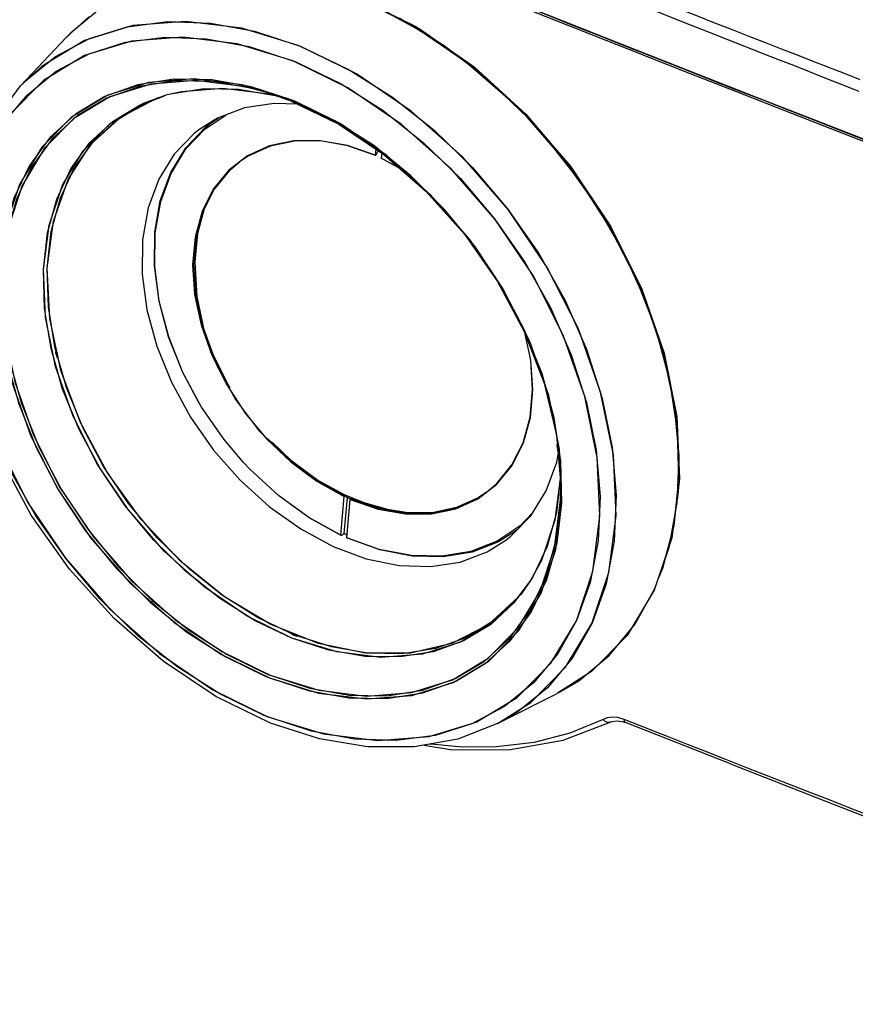
# Model space of a CAD drawing. Units: millimetres. Extents: x 7 to 2216, y -1169 to 420.
# Drawn here: x 1567 to 1702, y -108 to 51 of the extents above; entities that cross this region are included whole.
import ezdxf

# ---------------------------------------------------------------- set-up
doc = ezdxf.new("R2010")
doc.units = ezdxf.units.MM
doc.header["$LTSCALE"] = 32.67
for name, color, linetype in [('A15-OUTLINE1DXF_CONTINUOUS_LINE', 7, 'CONTINUOUS'), ('R70-SYSTEM-TDXF_CONTINUOUS_LINE', 7, 'CONTINUOUS'), ('R70_A15_PJ_LDXF_CONTINUOUS_LINE', 7, 'CONTINUOUS'), ('R70_SYSTEM_FDXF_CONTINUOUS_LINE', 7, 'CONTINUOUS')]:
    doc.layers.add(name, color=color, linetype=linetype)

msp = doc.modelspace()

# ---------------------------------------------------------------- linework, layer by layer
at = {"layer": 'A15-OUTLINE1DXF_CONTINUOUS_LINE', "color": 7, "linetype": 'Continuous'}
for p, q in [((1603.506, 36.772), (1599.136, 35.121)), ((1608.306, 37.517), (1603.506, 36.772)), ((1612.109, 37.385), (1608.306, 37.517)), ((1599.136, 35.121), (1596.117, 33.247)), ((1597.126, 33.398), (1600.443, 35.615)), ((1598.043, 34.375), (1599.376, 35.212)), ((1594.015, 30.133), (1597.126, 33.398)), ((1604.086, 28.984), (1602.686, 28.045)), ((1624.733, 30.125), (1624.641, 29.112)), ((1624.691, 29.072), (1624.641, 29.112)), ((1624.691, 29.072), (1624.748, 29.114)), ((1625.131, 29.858), (1624.748, 29.114)), ((1625.697, 29.477), (1625.624, 28.666)), ((1625.624, 28.666), (1625.673, 28.626)), ((1628.632, 26.981), (1625.624, 28.666)), ((1596.903, 20.222), (1595.89, 16.439)), ((1649.836, -4.086), (1648.93, 0.154)), ((1598.208, -3.248), (1600.603, -8.062)), ((1600.603, -8.062), (1603.587, -12.632)), ((1603.587, -12.632), (1607.054, -16.806)), ((1604.349, -21.72), (1603.313, -20.626)), ((1615.011, -23.348), (1619.618, -25.832)), ((1615.193, -23.682), (1619.628, -26.166)), ((1615.291, -23.577), (1619.693, -26.041)), ((1619.749, -25.998), (1615.348, -23.535)), ((1649.825, -29.274), (1652.315, -25.235)), ((1619.063, -32.397), (1619.628, -26.166)), ((1619.617, -32.136), (1620.145, -26.318)), ((1619.628, -26.166), (1619.692, -26.041)), ((1619.749, -25.998), (1619.692, -26.041)), ((1619.749, -25.998), (1620.145, -26.318)), ((1620.045, -32.842), (1620.61, -26.612)), ((1620.308, -26.395), (1620.145, -26.318)), ((1620.472, -26.47), (1620.308, -26.395)), ((1620.636, -26.545), (1620.472, -26.47)), ((1620.675, -26.486), (1620.61, -26.612)), ((1620.675, -26.486), (1620.732, -26.444)), ((1646.623, -32.592), (1649.825, -29.274)), ((1650.103, -28.822), (1648.125, -30.897)), ((1647.62, -31.559), (1647.436, -31.705)), ((1619.162, -32.477), (1619.063, -32.397)), ((1619.162, -32.477), (1619.617, -32.136)), ((1625.313, -34.723), (1620.045, -32.842)), ((1620.045, -32.842), (1620.144, -32.922)), ((1645.809, -33.233), (1646.623, -32.592))]:
    msp.add_line(p, q, dxfattribs=at)
for points in [[(1593.973, 30.338), (1597.104, 33.63), (1598.043, 34.375)], [(1596.117, 33.247), (1595.303, 32.606), (1592.102, 29.288), (1589.611, 25.249), (1587.893, 20.589), (1586.989, 15.422), (1586.921, 9.875), (1587.692, 4.085), (1589.282, -1.805), (1591.652, -7.651), (1594.743, -13.308), (1598.481, -18.637), (1602.772, -23.507), (1607.511, -27.798), (1612.581, -31.404), (1617.857, -34.237)], [(1596.163, -11.054), (1593.504, -6.063), (1591.194, -0.303), (1589.647, 5.497), (1588.899, 11.196), (1588.97, 16.657), (1589.856, 21.748), (1591.538, 26.345), (1593.973, 30.338)], [(1624.641, 29.112), (1620.15, 30.683), (1615.715, 31.472), (1611.466, 31.454), (1607.532, 30.635), (1603.968, 29.022)], [(1624.691, 29.072), (1620.208, 30.639), (1615.791, 31.425), (1611.558, 31.407), (1607.621, 30.586), (1604.086, 28.984)], [(1596.178, -11.079), (1593.516, -6.078), (1591.212, -0.317), (1589.678, 5.471), (1588.945, 11.145), (1589.026, 16.571), (1589.917, 21.62), (1591.593, 26.176), (1594.015, 30.133)], [(1603.968, 29.022), (1600.905, 26.658), (1598.432, 23.617), (1596.611, 19.984)], [(1595.692, 15.95), (1596.821, 20.06), (1598.641, 23.671), (1601.104, 26.687), (1602.689, 28.042)], [(1602.686, 28.045), (1601.047, 26.644), (1598.584, 23.629), (1596.764, 20.018)], [(1596.611, 19.984), (1595.488, 15.86), (1595.087, 11.355), (1595.416, 6.586), (1596.465, 1.677), (1598.208, -3.248)], [(1596.764, 20.018), (1595.635, 15.907), (1595.227, 11.407), (1595.55, 6.638), (1596.598, 1.726)], [(1598.397, -3.155), (1596.655, 1.768), (1595.607, 6.68), (1595.284, 11.45), (1595.692, 15.95)], [(1595.89, 16.439), (1595.46, 11.873), (1595.769, 6.259)], [(1595.769, 6.259), (1596.971, 0.588), (1599.065, -5.031)], [(1596.598, 1.726), (1598.34, -3.198), (1598.508, -3.534)], [(1601.14, -8.559), (1600.789, -7.959), (1598.397, -3.155)], [(1641.283, -26.521), (1644.347, -24.158), (1646.82, -21.117), (1648.64, -17.483), (1649.763, -13.36), (1650.164, -8.855), (1649.836, -4.086)], [(1599.065, -5.031), (1602.029, -10.436), (1605.772, -15.409)], [(1642.68, -25.46), (1644.319, -24.059), (1646.781, -21.043), (1648.602, -17.432), (1649.731, -13.322), (1650.139, -8.822), (1649.884, -5.074)], [(1603.313, -20.626), (1600.19, -16.94), (1596.535, -11.669), (1596.178, -11.079)], [(1605.772, -15.409), (1610.158, -19.764), (1615.011, -23.348)], [(1607.054, -16.806), (1610.961, -20.53), (1615.193, -23.682)], [(1607.191, -16.745), (1611.086, -20.451), (1615.291, -23.577)], [(1615.348, -23.535), (1611.143, -20.408), (1607.954, -17.353)], [(1619.162, -32.476), (1613.978, -29.616), (1609.006, -26.008), (1604.366, -21.739), (1603.333, -20.647)], [(1652.315, -25.235), (1654.033, -20.574), (1654.253, -19.318)], [(1619.063, -32.397), (1613.916, -29.557), (1608.967, -25.968), (1604.349, -21.72)], [(1629.574, -28.839), (1633.808, -28.821), (1637.744, -28.001), (1641.279, -26.399), (1642.68, -25.46)], [(1642.678, -25.457), (1641.337, -26.356), (1637.801, -27.958), (1633.865, -28.779)], [(1619.619, -25.832), (1622.802, -27.101), (1626.631, -28.179), (1629.632, -28.693)], [(1620.61, -26.612), (1625.101, -28.183), (1629.536, -28.972)], [(1620.675, -26.486), (1625.157, -28.054), (1629.574, -28.839)], [(1633.865, -28.779), (1629.632, -28.797), (1625.215, -28.011), (1620.732, -26.444)], [(1629.536, -28.972), (1633.786, -28.954), (1637.719, -28.135), (1641.283, -26.521)], [(1629.632, -28.693), (1630.11, -28.747), (1633.18, -28.782)], [(1647.436, -31.705), (1644.625, -33.47), (1640.345, -35.14), (1635.64, -35.929), (1630.623, -35.816), (1625.416, -34.806), (1620.144, -32.922)], [(1648.125, -30.897), (1644.394, -33.392), (1640.135, -35.051), (1635.493, -35.831), (1630.507, -35.725), (1625.313, -34.723)], [(1617.857, -34.237), (1623.21, -36.227), (1628.508, -37.325), (1633.62, -37.503), (1638.42, -36.758), (1642.791, -35.107), (1645.809, -33.233)], [(1619.617, -32.136), (1619.781, -32.213), (1619.944, -32.287), (1620.108, -32.363)]]:
    msp.add_lwpolyline(points, dxfattribs=at)
at = {"layer": 'R70-SYSTEM-TDXF_CONTINUOUS_LINE', "color": 7, "linetype": 'Continuous'}
for p, q in [((1649.828, 52.96), (1662.794, 47.823)), ((1700.551, 42.401), (1703.126, 41.401)), ((1702.259, 39.782), (1702.938, 39.516)), ((1700.085, 33.166), (1712.352, 28.397))]:
    msp.add_line(p, q, dxfattribs=at)
for points in [[(1665.01, 56.324), (1667.873, 55.194), (1670.721, 54.071), (1673.571, 52.949), (1676.396, 51.839), (1679.312, 50.694), (1682.453, 49.462), (1685.389, 48.313), (1687.929, 47.32), (1690.398, 46.356), (1692.957, 45.358), (1695.523, 44.358), (1698.053, 43.373), (1700.551, 42.401)], [(1667.266, 53.576), (1670.115, 52.45), (1672.964, 51.323), (1675.789, 50.207), (1678.704, 49.056), (1681.845, 47.817)], [(1662.794, 47.823), (1675.362, 42.861), (1687.711, 38.006), (1700.085, 33.166)], [(1681.845, 47.817), (1687.319, 45.659), (1689.787, 44.686), (1692.344, 43.679), (1694.909, 42.67), (1697.438, 41.675), (1699.935, 40.694), (1702.259, 39.782)]]:
    msp.add_lwpolyline(points, dxfattribs=at)
at = {"layer": 'R70_A15_PJ_LDXF_CONTINUOUS_LINE', "color": 7, "linetype": 'Continuous'}
for p, q in [((1621.101, 54.888), (1630.602, 50.228)), ((1621.793, 54.676), (1631.215, 49.965)), ((1622.406, 54.416), (1631.745, 49.641)), ((1580.274, 52.97), (1575.321, 48.89)), ((1624.82, 53.181), (1632.194, 49.175)), ((1632.22, 49.212), (1624.843, 53.218)), ((1574.681, 48.231), (1578.285, 51.531)), ((1635.838, 46.829), (1628.54, 51.339)), ((1585.404, 50.126), (1577.578, 47.688)), ((1593.987, 50.799), (1585.404, 50.126)), ((1631.215, 49.965), (1640.266, 43.716)), ((1567.241, 40.352), (1574.681, 48.232)), ((1575.321, 48.89), (1574.651, 48.201)), ((1597.3, 47.995), (1604.257, 46.71)), ((1585.174, 47.605), (1577.584, 45.243)), ((1604.257, 46.71), (1611.299, 44.399)), ((1621.597, 42.293), (1612.362, 46.822)), ((1613.223, 46.471), (1620.42, 42.966)), ((1642.81, 41.421), (1635.838, 46.829)), ((1577.584, 45.243), (1570.958, 41.24)), ((1572.985, 42.709), (1578.311, 45.557)), ((1620.237, 40.017), (1611.299, 44.4)), ((1612.134, 44.06), (1619.111, 40.661)), ((1640.266, 43.716), (1648.68, 36.117)), ((1568.329, 38.917), (1572.985, 42.709)), ((1595.356, 41.497), (1588.02, 40.921)), ((1630.488, 36.236), (1621.597, 42.293)), ((1586.232, 40.528), (1580.884, 38.63)), ((1586.519, 40.254), (1581.212, 38.37)), ((1588.02, 40.921), (1581.334, 38.837)), ((1588.305, 40.647), (1581.667, 38.579)), ((1592.029, 41.43), (1586.232, 40.528)), ((1592.287, 41.151), (1586.519, 40.254)), ((1595.584, 41.217), (1588.305, 40.647)), ((1591.525, 39.072), (1596.877, 39.92)), ((1593.273, 39.46), (1599.99, 39.986)), ((1596.877, 39.92), (1602.553, 39.83)), ((1599.99, 39.986), (1607.12, 39.113)), ((1619.111, 40.661), (1625.913, 36.347)), ((1628.859, 34.147), (1620.237, 40.017)), ((1649.315, 35.232), (1642.81, 41.421)), ((1583.512, 35.347), (1589.385, 38.394)), ((1586.606, 37.305), (1590.983, 38.928)), ((1587.12, 37.542), (1590.983, 38.928)), ((1587.145, 37.455), (1590.405, 38.664)), ((1589.385, 38.394), (1590.51, 38.753)), ((1590.983, 38.928), (1593.273, 39.46)), ((1590.983, 38.928), (1591.525, 39.072)), ((1602.553, 39.83), (1608.437, 38.806)), ((1607.12, 39.113), (1608.862, 38.657)), ((1611.169, 37.844), (1607.127, 39.269)), ((1582.22, 34.654), (1586.606, 37.305)), ((1582.775, 34.814), (1587.145, 37.455)), ((1618.948, 34.231), (1611.061, 38.099)), ((1611.375, 37.762), (1611.169, 37.844)), ((1618.13, 34.7), (1611.647, 37.864)), ((1611.775, 37.598), (1618.743, 34.15)), ((1578.629, 30.887), (1583.512, 35.347)), ((1625.913, 36.347), (1632.407, 31.203)), ((1638.765, 28.836), (1630.488, 36.236)), ((1648.265, 36.384), (1655.891, 27.621)), ((1648.68, 36.117), (1656.205, 27.396)), ((1649.02, 35.759), (1656.45, 27.063)), ((1655.263, 28.352), (1649.315, 35.232)), ((1578.456, 31.174), (1582.22, 34.654)), ((1579.026, 31.346), (1582.775, 34.814)), ((1624.406, 30.668), (1618.13, 34.7)), ((1626.551, 29.052), (1618.948, 34.231)), ((1636.886, 26.973), (1628.859, 34.147)), ((1572.007, 32.027), (1568.659, 27.459)), ((1634.123, 33.219), (1640.377, 27.158)), ((1652.29, 31.904), (1657.906, 24.751)), ((1657.97, 24.746), (1652.346, 31.914)), ((1574.938, 25.192), (1578.629, 30.887)), ((1575.391, 26.934), (1578.456, 31.174)), ((1575.981, 27.135), (1579.026, 31.346)), ((1630.368, 25.842), (1624.406, 30.668)), ((1632.407, 31.203), (1638.456, 25.339)), ((1574.017, 24.289), (1577.349, 29.835)), ((1633.626, 22.726), (1626.551, 29.052)), ((1646.178, 20.318), (1638.765, 28.836)), ((1573.683, 22.24), (1575.981, 27.135)), ((1640.377, 27.158), (1646.077, 20.449)), ((1660.53, 20.922), (1655.263, 28.352)), ((1655.891, 27.621), (1662.395, 17.973)), ((1656.205, 27.396), (1662.616, 17.813)), ((1573.087, 22.022), (1575.391, 26.934)), ((1635.882, 20.338), (1630.368, 25.842)), ((1644.074, 18.715), (1636.886, 26.973)), ((1656.45, 27.063), (1662.777, 17.526)), ((1571.851, 17.797), (1574.017, 24.289)), ((1572.543, 18.429), (1574.938, 25.192)), ((1638.456, 25.339), (1643.982, 18.835)), ((1657.906, 24.751), (1662.803, 17.105)), ((1662.867, 17.089), (1657.97, 24.746)), ((1571.591, 16.537), (1573.087, 22.022)), ((1572.192, 16.772), (1573.683, 22.24)), ((1665.022, 13.081), (1660.53, 20.922)), ((1640.865, 14.242), (1635.882, 20.338)), ((1652.499, 10.941), (1646.178, 20.318)), ((1570.934, 10.592), (1571.851, 17.797)), ((1571.537, 10.849), (1572.543, 18.429)), ((1650.205, 9.623), (1644.074, 18.715)), ((1570.934, 10.592), (1571.591, 16.537)), ((1571.537, 10.849), (1572.192, 16.772)), ((1666.947, 9.087), (1662.867, 17.089)), ((1645.209, 7.689), (1640.865, 14.242)), ((1668.655, 4.976), (1665.022, 13.081)), ((1571.949, 2.703), (1571.537, 10.849)), ((1657.539, 0.989), (1652.499, 10.941)), ((1655.404, 5.593), (1658.859, -2.281)), ((1671.369, -3.258), (1668.655, 4.976)), ((1573.769, -5.74), (1571.949, 2.703)), ((1661.143, -9.236), (1657.539, 0.989)), ((1670.074, 0.92), (1672.318, -7.339)), ((1574.041, -8.769), (1572.172, -2.192)), ((1574.652, -8.492), (1572.778, -1.922)), ((1572.885, -2.715), (1572.961, -3.029)), ((1572.917, -2.717), (1573.031, -2.633)), ((1572.961, -3.029), (1573.039, -3.342)), ((1572.98, -2.63), (1573.031, -2.633)), ((1573.067, -2.943), (1572.991, -2.631)), ((1573.031, -2.633), (1573.264, -3.572)), ((1573.144, -3.256), (1573.067, -2.943)), ((1656.368, -3.185), (1658.851, -10.918)), ((1658.859, -2.281), (1661.419, -10.259)), ((1671.287, -2.785), (1673.405, -13.264)), ((1671.376, -2.78), (1673.461, -13.175)), ((1671.412, -2.93), (1673.464, -13.247)), ((1573.039, -3.342), (1573.118, -3.656)), ((1573.223, -3.569), (1573.144, -3.256)), ((1573.15, -3.658), (1573.264, -3.572)), ((1673.111, -11.468), (1671.369, -3.258)), ((1575.725, -13.123), (1572.905, -5.122)), ((1576.926, -14.168), (1573.769, -5.74)), ((1653.627, -13.394), (1651.654, -6.267)), ((1672.318, -7.339), (1673.564, -15.499)), ((1576.699, -15.292), (1574.041, -8.769)), ((1577.302, -14.979), (1574.652, -8.492)), ((1663.201, -19.422), (1661.143, -9.236)), ((1654.5, -18.503), (1652.741, -9.801)), ((1660.584, -19.817), (1658.588, -9.941)), ((1673.845, -19.493), (1673.111, -11.468)), ((1579.687, -20.948), (1575.725, -13.123)), ((1581.331, -22.334), (1576.926, -14.168)), ((1654.707, -20.431), (1653.627, -13.394)), ((1673.405, -13.264), (1673.869, -23.385)), ((1673.461, -13.175), (1673.916, -23.224)), ((1673.464, -13.247), (1673.91, -23.221)), ((1580.092, -21.628), (1576.699, -15.292)), ((1580.684, -21.284), (1577.302, -14.979)), ((1673.564, -15.499), (1673.787, -23.393)), ((1653.977, -16.204), (1654.702, -24.377)), ((1654.493, -20.247), (1654.121, -17.825)), ((1654.885, -26.908), (1654.5, -18.503)), ((1654.702, -24.377), (1654.493, -20.247)), ((1654.872, -27.233), (1654.707, -20.431)), ((1661.022, -29.356), (1660.584, -19.817)), ((1673.557, -27.189), (1673.845, -19.493)), ((1584.632, -28.282), (1579.687, -20.948)), ((1584.151, -27.648), (1580.092, -21.628)), ((1584.725, -27.27), (1580.684, -21.284)), ((1586.803, -29.907), (1581.331, -22.334)), ((1654.636, -22.803), (1653.718, -30.009)), ((1654.636, -22.803), (1653.978, -28.749)), ((1654.641, -22.408), (1654.636, -22.803)), ((1673.869, -23.385), (1672.665, -32.841)), ((1673.787, -23.393), (1672.986, -30.861)), ((1673.025, -30.828), (1673.826, -23.363)), ((1673.916, -23.224), (1673.53, -26.704)), ((1673.91, -23.221), (1673.89, -23.404)), ((1653.885, -34.76), (1654.885, -26.908)), ((1661.049, -26.145), (1660.719, -33.34)), ((1588.792, -33.229), (1584.151, -27.648)), ((1590.459, -34.979), (1584.632, -28.282)), ((1589.344, -32.818), (1584.725, -27.27)), ((1672.248, -34.411), (1673.557, -27.189)), ((1593.2, -36.689), (1586.803, -29.907)), ((1653.718, -30.009), (1651.553, -36.5)), ((1653.978, -28.749), (1652.483, -34.233)), ((1659.887, -38.268), (1661.022, -29.356)), ((1671.611, -36.241), (1673.025, -30.828)), ((1593.922, -38.259), (1588.792, -33.229)), ((1594.447, -37.818), (1589.344, -32.818)), ((1660.719, -33.34), (1659.44, -40.076)), ((1672.665, -32.841), (1669.829, -41.344)), ((1596.937, -40.77), (1590.459, -34.979)), ((1652.483, -34.233), (1650.179, -39.146)), ((1651.34, -41.488), (1653.677, -34.479)), ((1651.531, -41.821), (1653.885, -34.76)), ((1669.943, -41.024), (1672.248, -34.411)), ((1651.553, -36.5), (1649.805, -39.765)), ((1599.435, -42.634), (1593.922, -38.259)), ((1657.214, -46.282), (1659.887, -38.268)), ((1649.805, -39.765), (1647.114, -43.385)), ((1649.773, -39.742), (1647.81, -42.448)), ((1649.805, -39.765), (1648.22, -42.047)), ((1649.749, -44.528), (1652.261, -39.264)), ((1650.179, -39.146), (1649.805, -39.765)), ((1649.922, -44.894), (1652.454, -39.593)), ((1669.829, -41.344), (1665.449, -48.636)), ((1666.689, -46.892), (1669.943, -41.024)), ((1605.221, -46.265), (1599.435, -42.634)), ((1647.81, -42.448), (1642.927, -46.909)), ((1648.22, -42.047), (1643.793, -46.524)), ((1647.728, -47.5), (1651.34, -41.488)), ((1647.894, -47.877), (1651.531, -41.821)), ((1647.114, -43.385), (1643.35, -46.866)), ((1646.423, -49.068), (1649.749, -44.528)), ((1646.574, -49.462), (1649.922, -44.894)), ((1611.16, -49.078), (1605.221, -46.265)), ((1642.927, -46.909), (1637.054, -49.956)), ((1643.793, -46.524), (1638.449, -49.754)), ((1643.35, -46.866), (1638.963, -49.517)), ((1643.664, -46.376), (1639.294, -49.017)), ((1642.952, -52.33), (1647.728, -47.5)), ((1662.551, -51.907), (1666.689, -46.892)), ((1618.449, -51.324), (1611.16, -49.078)), ((1617.133, -51.017), (1611.16, -49.078)), ((1612.026, -48.833), (1611.17, -48.492)), ((1611.172, -48.456), (1611.287, -48.372)), ((1611.287, -48.372), (1612.14, -48.712)), ((1617.565, -50.516), (1611.614, -48.586)), ((1612.027, -48.798), (1612.14, -48.712)), ((1642.35, -52.791), (1646.423, -49.068)), ((1643.084, -52.743), (1647.894, -47.877)), ((1665.449, -48.636), (1659.655, -54.495)), ((1642.472, -53.211), (1646.574, -49.462)), ((1654.155, -51.688), (1650.253, -56.352)), ((1657.597, -55.987), (1662.551, -51.907)), ((1607.521, -55.533), (1614.002, -57.64)), ((1607.521, -55.534), (1615.462, -57.981)), ((1607.655, -55.098), (1615.541, -57.527)), ((1607.655, -55.098), (1614.086, -57.188)), ((1659.655, -54.495), (1654.17, -57.997)), ((1614.086, -57.188), (1620.423, -58.297)), ((1650.253, -56.352), (1645.597, -60.144)), ((1654.17, -57.997), (1657.597, -55.987)), ((1614.002, -57.64), (1620.392, -58.758)), ((1640.997, -62.678), (1647.623, -58.675)), ((1644.449, -62.938), (1654.112, -58.034)), ((1644.449, -62.938), (1649.836, -59.498)), ((1614.324, -64.145), (1607.283, -61.834)), ((1615.608, -65.392), (1607.68, -62.841))]:
    msp.add_line(p, q, dxfattribs=at)
for points in [[(1572.866, 45.095), (1578.372, 48.031), (1584.466, 49.936)], [(1584.466, 49.936), (1591.036, 50.772), (1597.962, 50.526), (1605.114, 49.201), (1612.362, 46.822)], [(1612.362, 46.822), (1603.065, 49.686), (1593.987, 50.799)], [(1630.602, 50.228), (1639.749, 43.997), (1648.265, 36.384)], [(1631.745, 49.641), (1640.703, 43.361), (1649.02, 35.759)], [(1578.311, 45.557), (1584.212, 47.409), (1590.57, 48.227), (1597.3, 47.995)], [(1611.299, 44.4), (1602.3, 47.174), (1593.497, 48.255), (1585.174, 47.605)], [(1632.194, 49.175), (1639.32, 44.226), (1646.06, 38.432)], [(1577.578, 47.688), (1570.745, 43.558), (1567.241, 40.352)], [(1612.362, 46.822), (1612.649, 46.707), (1612.936, 46.59), (1613.223, 46.471)], [(1567.241, 40.352), (1568.051, 41.179), (1572.866, 45.095)], [(1612.134, 44.065), (1611.577, 44.287), (1611.299, 44.399)], [(1611.061, 38.099), (1603.119, 40.546), (1595.356, 41.497)], [(1620.42, 42.966), (1627.429, 38.521), (1634.123, 33.219)], [(1607.68, -62.841), (1598.838, -58.539), (1590.321, -52.842), (1582.36, -45.91), (1575.174, -37.939), (1568.956, -29.147), (1563.875, -19.773), (1560.07, -10.07), (1557.646, -0.298), (1556.677, 9.265), (1557.192, 18.359), (1559.175, 26.719), (1562.561, 34.118), (1567.241, 40.352)], [(1570.958, 41.24), (1565.497, 35.719), (1561.368, 28.847), (1558.695, 20.833), (1557.56, 11.922), (1557.997, 2.382), (1559.994, -7.494), (1563.489, -17.408), (1568.376, -27.058), (1574.507, -36.15), (1581.695, -44.408), (1589.723, -51.582), (1598.344, -57.452), (1607.283, -61.835)], [(1611.061, 38.098), (1604.58, 40.205), (1598.19, 41.323), (1592.029, 41.43)], [(1607.127, 39.269), (1604.738, 39.934), (1598.402, 41.044), (1592.287, 41.151)], [(1607.127, 39.269), (1603.284, 40.274), (1595.584, 41.217)], [(1606.448, -61.495), (1599.471, -58.096), (1592.668, -53.782), (1586.175, -48.638), (1580.125, -42.774), (1574.6, -36.27), (1569.714, -29.258), (1565.56, -21.873), (1562.213, -14.25), (1559.73, -6.517), (1558.158, 1.189), (1557.532, 8.71), (1557.863, 15.905), (1559.142, 22.641), (1561.345, 28.797), (1564.426, 34.253), (1568.329, 38.917)], [(1581.667, 38.579), (1575.872, 35.076), (1571.096, 30.246), (1567.485, 24.235), (1565.147, 17.225), (1564.154, 9.43), (1564.537, 1.086)], [(1581.212, 38.37), (1576.474, 35.538), (1572.402, 31.814), (1569.076, 27.275), (1566.564, 22.01), (1564.917, 16.128), (1564.167, 9.746), (1564.331, 2.993), (1565.405, -3.994)], [(1581.334, 38.837), (1575.498, 35.308), (1570.688, 30.442), (1567.05, 24.386), (1564.696, 17.325)], [(1580.884, 38.63), (1576.109, 35.776), (1572.007, 32.027)], [(1577.349, 29.835), (1581.776, 34.313), (1587.12, 37.542)], [(1611.061, 38.098), (1611.268, 38.015), (1611.647, 37.864)], [(1611.16, 37.847), (1618.743, 34.15), (1626.065, 29.231), (1632.915, 23.229), (1639.098, 16.316), (1644.434, 8.69), (1648.77, 0.571), (1651.981, -7.807), (1653.977, -16.204)], [(1611.785, 37.594), (1611.58, 37.678), (1611.375, 37.762)], [(1618.498, 34.269), (1618.171, 34.48), (1611.785, 37.594)], [(1568.659, 27.459), (1566.128, 22.158), (1564.466, 16.23)], [(1652.741, -9.801), (1649.663, -1.067), (1645.358, 7.436), (1639.958, 15.448), (1633.626, 22.726)], [(1646.077, 20.449), (1651.117, 13.216), (1655.404, 5.593)], [(1643.982, 18.835), (1648.868, 11.823), (1653.022, 4.438), (1656.368, -3.185)], [(1662.395, 17.973), (1667.58, 7.734), (1671.287, -2.785)], [(1662.616, 17.813), (1667.724, 7.653), (1671.376, -2.78)], [(1662.777, 17.526), (1667.813, 7.43), (1671.412, -2.93)], [(1662.803, 17.105), (1666.886, 9.106), (1670.074, 0.92)], [(1572.905, -5.122), (1571.287, 2.879), (1570.934, 10.592)], [(1572.172, -2.192), (1571.129, 4.306), (1570.934, 10.592)], [(1572.778, -1.922), (1571.732, 4.574), (1571.537, 10.849)], [(1658.588, -9.941), (1655.092, -0.027), (1650.205, 9.623)], [(1672.366, -7.356), (1670.133, 0.888), (1666.947, 9.087)], [(1651.654, -6.267), (1648.83, 0.806), (1645.209, 7.689)], [(1564.082, 1.068), (1565.84, -7.634), (1568.918, -16.368)], [(1564.537, 1.086), (1566.283, -7.553), (1569.339, -16.225)], [(1564.954, -4.041), (1566.927, -11.168), (1569.752, -18.241)], [(1565.405, -3.994), (1567.367, -11.075), (1570.177, -18.107)], [(1673.826, -23.363), (1673.605, -15.49), (1672.366, -7.356)], [(1658.851, -10.918), (1660.423, -18.624), (1661.049, -26.145)], [(1661.419, -10.259), (1663.036, -18.195), (1663.681, -25.943), (1663.341, -33.359), (1662.023, -40.308)], [(1568.918, -16.368), (1573.223, -24.871), (1578.623, -32.882), (1584.956, -40.161), (1592.03, -46.487), (1599.633, -51.666), (1607.521, -55.534)], [(1569.339, -16.225), (1573.613, -24.666), (1578.975, -32.619), (1585.262, -39.844), (1592.282, -46.12), (1599.823, -51.256), (1607.655, -55.098)], [(1569.752, -18.241), (1573.372, -25.124), (1577.716, -31.677), (1582.7, -37.773), (1588.214, -43.277), (1594.176, -48.103), (1600.451, -52.135), (1606.934, -55.299)], [(1570.177, -18.107), (1573.779, -24.947), (1578.101, -31.457), (1583.054, -37.507), (1588.539, -42.975), (1594.445, -47.749), (1600.654, -51.733), (1607.039, -54.848)], [(1659.726, -46.716), (1662.482, -38.451), (1663.652, -29.26), (1663.201, -19.422)], [(1652.261, -39.264), (1653.908, -33.382), (1654.657, -26.999), (1654.702, -24.377)], [(1653.677, -34.479), (1654.67, -26.683), (1654.702, -24.377)], [(1652.454, -39.593), (1654.115, -33.665), (1654.872, -27.233)], [(1672.986, -30.861), (1671.176, -37.785), (1670.543, -39.205)], [(1615.444, -49.93), (1607.772, -46.869), (1600.247, -42.39), (1593.2, -36.689)], [(1611.614, -48.586), (1605.697, -45.785), (1599.935, -42.17), (1594.447, -37.818)], [(1649.769, -39.738), (1647.413, -42.908), (1643.664, -46.376)], [(1611.16, -49.078), (1603.92, -45.528), (1596.937, -40.77)], [(1659.44, -40.076), (1657.237, -46.232), (1654.155, -51.688)], [(1662.023, -40.308), (1659.751, -46.66), (1656.568, -52.298)], [(1647.623, -58.675), (1653.084, -53.154), (1657.214, -46.282)], [(1649.836, -59.498), (1655.467, -53.803), (1659.726, -46.716)], [(1639.294, -49.017), (1634.397, -50.777), (1629.074, -51.621), (1623.426, -51.534), (1617.565, -50.516)], [(1637.054, -49.956), (1630.342, -51.508), (1623.079, -51.499), (1615.444, -49.93)], [(1638.963, -49.517), (1634.044, -51.284), (1628.692, -52.131), (1623.017, -52.042), (1617.133, -51.017)], [(1638.449, -49.754), (1632.296, -51.671), (1625.58, -52.198), (1618.449, -51.324)], [(1615.541, -57.527), (1623.24, -58.471), (1630.519, -57.9), (1637.158, -55.832), (1642.952, -52.33)], [(1656.568, -52.298), (1652.531, -57.12), (1647.715, -61.035), (1644.449, -62.938)], [(1615.462, -57.981), (1623.225, -58.932), (1630.561, -58.356), (1637.248, -56.272), (1643.084, -52.743)], [(1620.392, -58.758), (1626.553, -58.865), (1632.35, -57.963), (1637.698, -56.065), (1642.472, -53.211)], [(1620.423, -58.297), (1626.537, -58.405), (1632.306, -57.507), (1637.612, -55.624), (1642.35, -52.791)], [(1607.521, -55.533), (1607.314, -55.45), (1606.934, -55.299)], [(1607.039, -54.848), (1607.244, -54.932), (1607.45, -55.015), (1607.655, -55.098)], [(1645.597, -60.144), (1640.271, -62.992), (1634.37, -64.844), (1628.011, -65.662), (1621.282, -65.43), (1614.324, -64.145)], [(1606.448, -61.5), (1607.004, -61.722), (1607.283, -61.834)], [(1607.283, -61.835), (1616.282, -64.609), (1625.085, -65.69), (1633.408, -65.04), (1640.997, -62.678)], [(1644.449, -62.938), (1638.005, -65.434), (1630.947, -66.697), (1623.424, -66.687), (1615.608, -65.392)]]:
    msp.add_lwpolyline(points, dxfattribs=at)
at = {"layer": 'R70_SYSTEM_FDXF_CONTINUOUS_LINE', "color": 7, "linetype": 'Continuous'}
for p, q in [((1663.93, -61.967), (1663.009, -61.895)), ((1664.948, -62.261), (1663.93, -61.967)), ((1655.077, -65.601), (1662.957, -62.564)), ((1662.568, -62.714), (1662.567, -62.715)), ((1662.957, -62.564), (1663.856, -62.47)), ((1663.856, -62.47), (1664.838, -62.654)), ((1664.838, -62.654), (1665.145, -62.763)), ((1667.446, -63.247), (1664.948, -62.261)), ((1682.157, -69.461), (1665.145, -62.763))]:
    msp.add_line(p, q, dxfattribs=at)
for points in [[(1665.67, 46.583), (1661.4, 48.272), (1657.195, 49.937), (1653.088, 51.565), (1649.109, 53.143), (1645.236, 54.681), (1641.426, 56.196), (1637.65, 57.698), (1633.89, 59.194), (1630.131, 60.692), (1626.354, 62.197)], [(1665.856, 46.184), (1656.406, 49.924), (1646.173, 53.983), (1634.883, 58.473)], [(1704.774, 31.235), (1700.638, 32.846), (1696.23, 34.567), (1691.824, 36.291), (1687.432, 38.013), (1683.053, 39.732), (1678.685, 41.449), (1674.327, 43.166), (1669.983, 44.879), (1665.67, 46.583)], [(1705.23, 30.734), (1698.312, 33.43), (1690.863, 36.343), (1683.01, 39.424), (1674.697, 42.695), (1665.856, 46.184)], [(1663.009, -61.895), (1662.214, -62.004), (1661.555, -62.247)], [(1661.555, -62.247), (1656.176, -64.47), (1650.357, -65.973), (1644.31, -66.709), (1638.72, -66.736), (1633.726, -66.279), (1633.501, -66.24)], [(1662.567, -62.715), (1662.291, -62.766), (1661.893, -62.612), (1661.555, -62.247)], [(1665.145, -62.763), (1664.999, -62.607), (1664.948, -62.261)], [(1705.573, -78.181), (1701.662, -76.66), (1698.027, -75.245), (1694.65, -73.927), (1691.435, -72.671), (1688.252, -71.426), (1684.927, -70.123), (1681.423, -68.748), (1678.022, -67.412), (1674.952, -66.205), (1672.215, -65.127), (1669.784, -64.169), (1667.446, -63.247)], [(1632.552, -66.41), (1636.83, -67.144), (1646.248, -67.187), (1655.077, -65.601)], [(1682.157, -69.461), (1698.956, -76.032), (1714.956, -82.241), (1730.23, -88.109), (1744.848, -93.653), (1758.888, -98.888), (1772.428, -103.82), (1785.641, -108.389)]]:
    msp.add_lwpolyline(points, dxfattribs=at)

doc.saveas('drawing.dxf')
